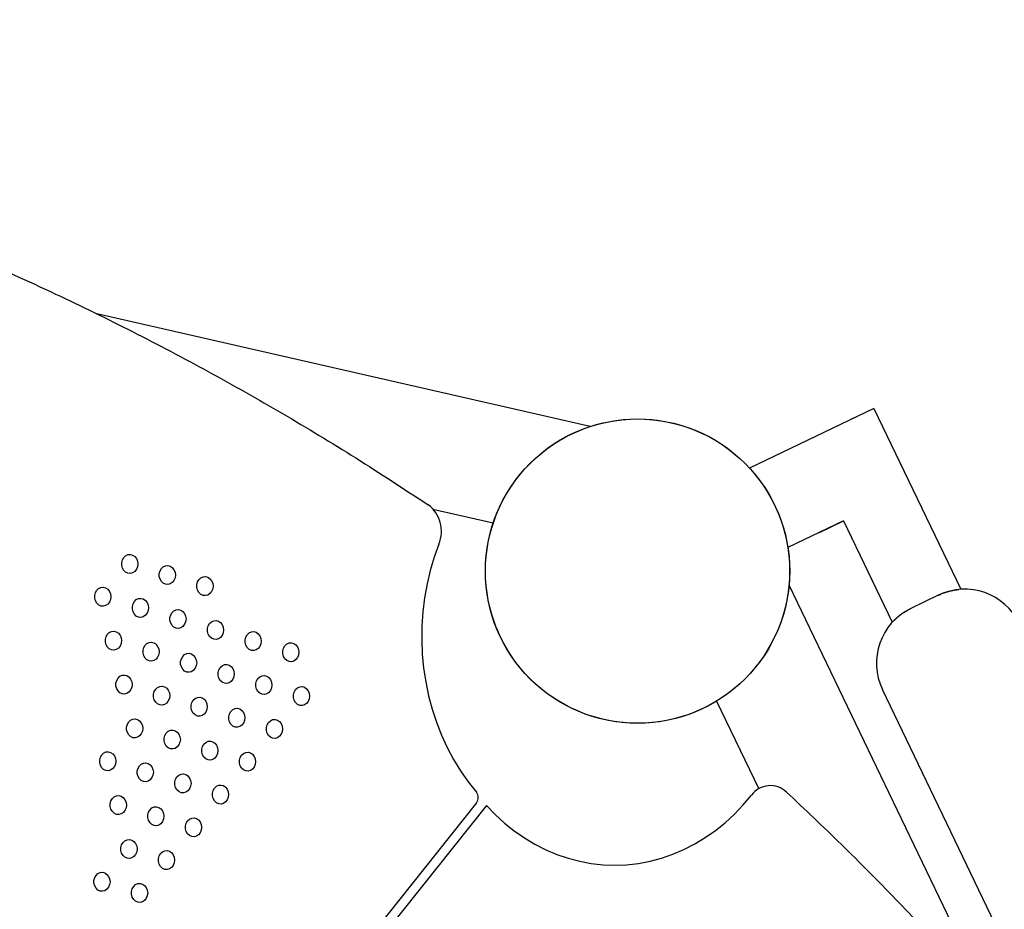
# Model space of a CAD drawing. Units: inches. Extents: x 0 to 1228, y 0 to 819.
# Drawn here: x 681 to 697, y 531 to 545 of the extents above; entities that cross this region are included whole.
import ezdxf

# ---------------------------------------------------------------- set-up
doc = ezdxf.new("R2010")
doc.units = ezdxf.units.IN
doc.header["$LTSCALE"] = 15
doc.header["$MEASUREMENT"] = 0
doc.layers.get('0').update_dxf_attribs({"linetype": 'CONTINUOUS'})
doc.layers.add('PHASE-1', color=7, linetype='CONTINUOUS')

# ---------------------------------------------------------------- blocks, each defined once
blk = doc.blocks.new('NOPOST')
blk.add_circle((0, 0), 2.5)
blk = doc.blocks.new('254629-')
for p, q in [((132.506, 40.578), (124.396, 42.429)), ((137.165, 40.876), (135.125, 39.894)), ((137.165, 40.876), (138.597, 37.903)), ((136.845, 40.722), (136.794, 40.698)), ((129.92, 39.219), (130.912, 38.993)), ((136.668, 39.028), (135.754, 38.587)), ((136.274, 38.838), (136.668, 39.028)), ((136.668, 39.028), (137.47, 37.361)), ((130.018, 38.646), (129.942, 38.433)), ((124.805, 38.343), (124.816, 38.387)), ((124.816, 38.387), (124.839, 38.426)), ((124.839, 38.426), (124.87, 38.455)), ((124.87, 38.455), (124.906, 38.472)), ((124.906, 38.472), (124.946, 38.475)), ((124.946, 38.475), (124.985, 38.465)), ((124.985, 38.465), (125.019, 38.442)), ((125.019, 38.442), (125.046, 38.407)), ((125.046, 38.407), (125.063, 38.366)), ((125.063, 38.366), (125.069, 38.319)), ((129.942, 38.433), (129.877, 38.214)), ((124.805, 38.296), (124.805, 38.343)), ((124.816, 38.252), (124.805, 38.296)), ((124.839, 38.213), (124.816, 38.252)), ((124.87, 38.184), (124.839, 38.213)), ((125.019, 38.197), (124.985, 38.174)), ((125.046, 38.231), (125.019, 38.197)), ((125.063, 38.273), (125.046, 38.231)), ((125.069, 38.319), (125.063, 38.273)), ((125.423, 38.16), (125.435, 38.205)), ((125.435, 38.205), (125.457, 38.243)), ((125.457, 38.243), (125.488, 38.272)), ((125.488, 38.272), (125.525, 38.289)), ((125.525, 38.289), (125.564, 38.293)), ((125.564, 38.293), (125.603, 38.283)), ((125.603, 38.283), (125.637, 38.259)), ((125.637, 38.259), (125.664, 38.225)), ((125.664, 38.225), (125.681, 38.183)), ((129.877, 38.214), (129.824, 37.99)), ((124.906, 38.167), (124.87, 38.184)), ((124.946, 38.164), (124.906, 38.167)), ((124.985, 38.174), (124.946, 38.164)), ((125.423, 38.114), (125.423, 38.16)), ((125.435, 38.069), (125.423, 38.114)), ((125.457, 38.031), (125.435, 38.069)), ((125.488, 38.002), (125.457, 38.031)), ((125.664, 38.049), (125.637, 38.015)), ((125.681, 38.091), (125.664, 38.049)), ((125.681, 38.183), (125.687, 38.137)), ((125.687, 38.137), (125.681, 38.091)), ((126.053, 38.023), (126.075, 38.061)), ((126.075, 38.061), (126.106, 38.09)), ((126.106, 38.09), (126.143, 38.107)), ((126.143, 38.107), (126.183, 38.111)), ((126.183, 38.111), (126.221, 38.1)), ((126.221, 38.1), (126.256, 38.077)), ((126.256, 38.077), (126.282, 38.043)), ((126.282, 38.043), (126.3, 38.001)), ((124.373, 37.848), (124.395, 37.887)), ((124.395, 37.887), (124.426, 37.916)), ((124.426, 37.916), (124.463, 37.933)), ((124.463, 37.933), (124.503, 37.936)), ((124.503, 37.936), (124.541, 37.926)), ((124.541, 37.926), (124.575, 37.903)), ((124.575, 37.903), (124.602, 37.869)), ((124.602, 37.869), (124.62, 37.827)), ((125.525, 37.985), (125.488, 38.002)), ((125.564, 37.981), (125.525, 37.985)), ((125.603, 37.992), (125.564, 37.981)), ((125.637, 38.015), (125.603, 37.992)), ((126.041, 37.978), (126.053, 38.023)), ((126.041, 37.931), (126.041, 37.978)), ((126.053, 37.887), (126.041, 37.931)), ((126.075, 37.848), (126.053, 37.887)), ((126.3, 37.909), (126.282, 37.867)), ((126.3, 38.001), (126.306, 37.955)), ((126.306, 37.955), (126.3, 37.909)), ((129.824, 37.99), (129.783, 37.763)), ((139.062, 31.142), (135.773, 37.972)), ((124.361, 37.804), (124.373, 37.848)), ((124.361, 37.757), (124.361, 37.804)), ((124.373, 37.713), (124.361, 37.757)), ((124.395, 37.674), (124.373, 37.713)), ((124.62, 37.735), (124.602, 37.693)), ((124.62, 37.827), (124.625, 37.781)), ((124.625, 37.781), (124.62, 37.735)), ((125.014, 37.705), (125.045, 37.734)), ((125.045, 37.734), (125.081, 37.751)), ((125.081, 37.751), (125.121, 37.754)), ((125.121, 37.754), (125.16, 37.744)), ((125.16, 37.744), (125.194, 37.72)), ((125.194, 37.72), (125.221, 37.686)), ((126.106, 37.819), (126.075, 37.848)), ((126.143, 37.802), (126.106, 37.819)), ((126.183, 37.799), (126.143, 37.802)), ((126.221, 37.809), (126.183, 37.799)), ((126.256, 37.833), (126.221, 37.809)), ((126.282, 37.867), (126.256, 37.833)), ((129.783, 37.763), (129.755, 37.534)), ((138.226, 37.805), (137.775, 37.589)), ((124.426, 37.645), (124.395, 37.674)), ((124.463, 37.628), (124.426, 37.645)), ((124.503, 37.625), (124.463, 37.628)), ((124.541, 37.635), (124.503, 37.625)), ((124.575, 37.658), (124.541, 37.635)), ((124.602, 37.693), (124.575, 37.658)), ((124.98, 37.622), (124.991, 37.666)), ((124.98, 37.575), (124.98, 37.622)), ((124.991, 37.53), (124.98, 37.575)), ((124.991, 37.666), (125.014, 37.705)), ((125.221, 37.686), (125.238, 37.644)), ((125.238, 37.552), (125.221, 37.51)), ((125.238, 37.644), (125.244, 37.598)), ((125.244, 37.598), (125.238, 37.552)), ((125.632, 37.522), (125.663, 37.551)), ((125.663, 37.551), (125.7, 37.568)), ((125.7, 37.568), (125.739, 37.572)), ((125.739, 37.572), (125.778, 37.561)), ((125.778, 37.561), (125.812, 37.538)), ((125.014, 37.492), (124.991, 37.53)), ((125.045, 37.463), (125.014, 37.492)), ((125.081, 37.446), (125.045, 37.463)), ((125.121, 37.442), (125.081, 37.446)), ((125.16, 37.453), (125.121, 37.442)), ((125.194, 37.476), (125.16, 37.453)), ((125.221, 37.51), (125.194, 37.476)), ((125.598, 37.439), (125.61, 37.484)), ((125.598, 37.393), (125.598, 37.439)), ((125.61, 37.348), (125.598, 37.393)), ((125.61, 37.484), (125.632, 37.522)), ((125.812, 37.538), (125.839, 37.504)), ((125.839, 37.504), (125.856, 37.462)), ((125.856, 37.462), (125.862, 37.416)), ((125.862, 37.416), (125.856, 37.37)), ((126.281, 37.369), (126.318, 37.386)), ((126.318, 37.386), (126.358, 37.389)), ((126.358, 37.389), (126.396, 37.379)), ((129.755, 37.534), (129.739, 37.303)), ((125.632, 37.31), (125.61, 37.348)), ((125.663, 37.281), (125.632, 37.31)), ((125.7, 37.264), (125.663, 37.281)), ((125.739, 37.26), (125.7, 37.264)), ((125.778, 37.27), (125.739, 37.26)), ((125.812, 37.294), (125.778, 37.27)), ((125.839, 37.328), (125.812, 37.294)), ((125.856, 37.37), (125.839, 37.328)), ((126.216, 37.257), (126.228, 37.301)), ((126.216, 37.21), (126.216, 37.257)), ((126.228, 37.301), (126.25, 37.34)), ((126.25, 37.34), (126.281, 37.369)), ((126.396, 37.379), (126.43, 37.356)), ((126.43, 37.356), (126.457, 37.322)), ((126.457, 37.322), (126.475, 37.28)), ((126.475, 37.28), (126.48, 37.234)), ((126.48, 37.234), (126.475, 37.187)), ((129.739, 37.303), (129.736, 37.071)), ((124.536, 37.083), (124.548, 37.127)), ((124.536, 37.036), (124.536, 37.083)), ((124.548, 37.127), (124.57, 37.166)), ((124.57, 37.166), (124.601, 37.195)), ((124.601, 37.195), (124.638, 37.212)), ((124.638, 37.212), (124.678, 37.215)), ((124.678, 37.215), (124.716, 37.205)), ((124.716, 37.205), (124.75, 37.182)), ((124.75, 37.182), (124.777, 37.147)), ((124.777, 37.147), (124.794, 37.105)), ((124.794, 37.105), (124.8, 37.059)), ((124.8, 37.059), (124.794, 37.013)), ((126.228, 37.166), (126.216, 37.21)), ((126.25, 37.127), (126.228, 37.166)), ((126.281, 37.098), (126.25, 37.127)), ((126.318, 37.081), (126.281, 37.098)), ((126.358, 37.078), (126.318, 37.081)), ((126.396, 37.088), (126.358, 37.078)), ((126.43, 37.111), (126.396, 37.088)), ((126.457, 37.146), (126.43, 37.111)), ((126.475, 37.187), (126.457, 37.146)), ((126.835, 37.074), (126.846, 37.119)), ((126.835, 37.028), (126.835, 37.074)), ((126.846, 37.119), (126.869, 37.157)), ((126.869, 37.157), (126.9, 37.187)), ((126.9, 37.187), (126.936, 37.204)), ((126.936, 37.204), (126.976, 37.207)), ((126.976, 37.207), (127.015, 37.197)), ((127.015, 37.197), (127.049, 37.173)), ((127.049, 37.173), (127.076, 37.139)), ((127.076, 37.139), (127.093, 37.097)), ((127.093, 37.097), (127.099, 37.051)), ((129.736, 37.071), (129.745, 36.839)), ((124.548, 36.992), (124.536, 37.036)), ((124.57, 36.953), (124.548, 36.992)), ((124.601, 36.924), (124.57, 36.953)), ((124.638, 36.907), (124.601, 36.924)), ((124.678, 36.904), (124.638, 36.907)), ((124.716, 36.914), (124.678, 36.904)), ((124.75, 36.937), (124.716, 36.914)), ((124.777, 36.971), (124.75, 36.937)), ((124.794, 37.013), (124.777, 36.971)), ((125.155, 36.9), (125.166, 36.945)), ((125.155, 36.854), (125.155, 36.9)), ((125.166, 36.945), (125.189, 36.983)), ((125.189, 36.983), (125.22, 37.012)), ((125.22, 37.012), (125.256, 37.029)), ((125.256, 37.029), (125.296, 37.033)), ((125.296, 37.033), (125.334, 37.023)), ((125.334, 37.023), (125.369, 36.999)), ((125.369, 36.999), (125.396, 36.965)), ((125.396, 36.965), (125.413, 36.923)), ((125.413, 36.923), (125.419, 36.877)), ((126.846, 36.983), (126.835, 37.028)), ((126.869, 36.945), (126.846, 36.983)), ((126.9, 36.916), (126.869, 36.945)), ((126.936, 36.899), (126.9, 36.916)), ((126.976, 36.895), (126.936, 36.899)), ((127.015, 36.906), (126.976, 36.895)), ((127.049, 36.929), (127.015, 36.906)), ((127.076, 36.963), (127.049, 36.929)), ((127.093, 37.005), (127.076, 36.963)), ((127.099, 37.051), (127.093, 37.005)), ((127.453, 36.892), (127.465, 36.937)), ((127.465, 36.937), (127.487, 36.975)), ((127.487, 36.975), (127.518, 37.004)), ((127.518, 37.004), (127.555, 37.021)), ((127.555, 37.021), (127.594, 37.025)), ((127.594, 37.025), (127.633, 37.014)), ((127.633, 37.014), (127.667, 36.991)), ((127.667, 36.991), (127.694, 36.957)), ((127.694, 36.957), (127.711, 36.915)), ((127.711, 36.915), (127.717, 36.869)), ((125.166, 36.809), (125.155, 36.854)), ((125.189, 36.771), (125.166, 36.809)), ((125.22, 36.742), (125.189, 36.771)), ((125.256, 36.725), (125.22, 36.742)), ((125.369, 36.755), (125.334, 36.732)), ((125.396, 36.789), (125.369, 36.755)), ((125.413, 36.831), (125.396, 36.789)), ((125.419, 36.877), (125.413, 36.831)), ((125.773, 36.718), (125.785, 36.762)), ((125.785, 36.762), (125.807, 36.801)), ((125.807, 36.801), (125.838, 36.83)), ((125.838, 36.83), (125.875, 36.847)), ((125.875, 36.847), (125.914, 36.851)), ((125.914, 36.851), (125.953, 36.84)), ((125.953, 36.84), (125.987, 36.817)), ((125.987, 36.817), (126.014, 36.783)), ((126.014, 36.783), (126.031, 36.741)), ((126.031, 36.741), (126.037, 36.695)), ((127.453, 36.846), (127.453, 36.892)), ((127.465, 36.801), (127.453, 36.846)), ((127.487, 36.763), (127.465, 36.801)), ((127.518, 36.734), (127.487, 36.763)), ((127.667, 36.747), (127.633, 36.723)), ((127.694, 36.781), (127.667, 36.747)), ((127.711, 36.823), (127.694, 36.781)), ((127.717, 36.869), (127.711, 36.823)), ((129.745, 36.839), (129.767, 36.609)), ((125.296, 36.721), (125.256, 36.725)), ((125.334, 36.732), (125.296, 36.721)), ((125.773, 36.671), (125.773, 36.718)), ((125.785, 36.627), (125.773, 36.671)), ((125.807, 36.588), (125.785, 36.627)), ((125.838, 36.559), (125.807, 36.588)), ((125.987, 36.573), (125.953, 36.549)), ((126.014, 36.607), (125.987, 36.573)), ((126.031, 36.649), (126.014, 36.607)), ((126.037, 36.695), (126.031, 36.649)), ((126.391, 36.536), (126.403, 36.58)), ((126.403, 36.58), (126.425, 36.619)), ((126.425, 36.619), (126.456, 36.648)), ((126.456, 36.648), (126.493, 36.665)), ((126.493, 36.665), (126.533, 36.668)), ((126.533, 36.668), (126.571, 36.658)), ((126.571, 36.658), (126.605, 36.635)), ((126.605, 36.635), (126.632, 36.6)), ((126.632, 36.6), (126.65, 36.558)), ((127.555, 36.717), (127.518, 36.734)), ((127.594, 36.713), (127.555, 36.717)), ((127.633, 36.723), (127.594, 36.713)), ((129.767, 36.609), (129.802, 36.38)), ((124.723, 36.406), (124.745, 36.444)), ((124.745, 36.444), (124.776, 36.474)), ((124.776, 36.474), (124.813, 36.491)), ((124.813, 36.491), (124.852, 36.494)), ((124.852, 36.494), (124.891, 36.484)), ((124.891, 36.484), (124.925, 36.46)), ((124.925, 36.46), (124.952, 36.426)), ((124.952, 36.426), (124.969, 36.384)), ((125.875, 36.542), (125.838, 36.559)), ((125.914, 36.539), (125.875, 36.542)), ((125.953, 36.549), (125.914, 36.539)), ((126.391, 36.489), (126.391, 36.536)), ((126.403, 36.445), (126.391, 36.489)), ((126.425, 36.406), (126.403, 36.445)), ((126.632, 36.424), (126.605, 36.39)), ((126.65, 36.466), (126.632, 36.424)), ((126.65, 36.558), (126.655, 36.512)), ((126.655, 36.512), (126.65, 36.466)), ((127.021, 36.398), (127.044, 36.436)), ((127.044, 36.436), (127.075, 36.465)), ((127.075, 36.465), (127.111, 36.482)), ((127.111, 36.482), (127.151, 36.486)), ((127.151, 36.486), (127.189, 36.475)), ((127.189, 36.475), (127.224, 36.452)), ((127.224, 36.452), (127.251, 36.418)), ((127.251, 36.418), (127.268, 36.376)), ((124.711, 36.361), (124.723, 36.406)), ((124.711, 36.315), (124.711, 36.361)), ((124.723, 36.27), (124.711, 36.315)), ((124.745, 36.232), (124.723, 36.27)), ((124.952, 36.25), (124.925, 36.216)), ((124.969, 36.292), (124.952, 36.25)), ((124.969, 36.384), (124.975, 36.338)), ((124.975, 36.338), (124.969, 36.292)), ((125.341, 36.224), (125.364, 36.262)), ((125.364, 36.262), (125.394, 36.291)), ((125.394, 36.291), (125.431, 36.308)), ((125.431, 36.308), (125.471, 36.312)), ((125.471, 36.312), (125.509, 36.301)), ((125.509, 36.301), (125.544, 36.278)), ((125.544, 36.278), (125.571, 36.244)), ((126.456, 36.377), (126.425, 36.406)), ((126.493, 36.36), (126.456, 36.377)), ((126.533, 36.357), (126.493, 36.36)), ((126.571, 36.367), (126.533, 36.357)), ((126.605, 36.39), (126.571, 36.367)), ((127.01, 36.353), (127.021, 36.398)), ((127.01, 36.307), (127.01, 36.353)), ((127.021, 36.262), (127.01, 36.307)), ((127.044, 36.224), (127.021, 36.262)), ((127.268, 36.284), (127.251, 36.242)), ((127.268, 36.376), (127.274, 36.33)), ((127.274, 36.33), (127.268, 36.284)), ((127.64, 36.215), (127.662, 36.254)), ((127.662, 36.254), (127.693, 36.283)), ((127.693, 36.283), (127.73, 36.3)), ((127.73, 36.3), (127.769, 36.303)), ((127.769, 36.303), (127.808, 36.293)), ((127.808, 36.293), (127.842, 36.27)), ((127.842, 36.27), (127.869, 36.236)), ((129.802, 36.38), (129.849, 36.155)), ((140.75, 29.106), (137.308, 36.254)), ((124.776, 36.203), (124.745, 36.232)), ((124.813, 36.186), (124.776, 36.203)), ((124.852, 36.182), (124.813, 36.186)), ((124.891, 36.193), (124.852, 36.182)), ((124.925, 36.216), (124.891, 36.193)), ((125.33, 36.179), (125.341, 36.224)), ((125.33, 36.133), (125.33, 36.179)), ((125.341, 36.088), (125.33, 36.133)), ((125.364, 36.05), (125.341, 36.088)), ((125.571, 36.244), (125.588, 36.202)), ((125.588, 36.11), (125.571, 36.068)), ((125.588, 36.202), (125.594, 36.156)), ((125.594, 36.156), (125.588, 36.11)), ((125.982, 36.08), (126.013, 36.109)), ((126.013, 36.109), (126.05, 36.126)), ((126.05, 36.126), (126.089, 36.129)), ((126.089, 36.129), (126.128, 36.119)), ((126.128, 36.119), (126.162, 36.096)), ((126.162, 36.096), (126.189, 36.062)), ((127.075, 36.195), (127.044, 36.224)), ((127.111, 36.178), (127.075, 36.195)), ((127.151, 36.174), (127.111, 36.178)), ((127.189, 36.185), (127.151, 36.174)), ((127.224, 36.208), (127.189, 36.185)), ((127.251, 36.242), (127.224, 36.208)), ((127.628, 36.171), (127.64, 36.215)), ((127.628, 36.124), (127.628, 36.171)), ((127.64, 36.08), (127.628, 36.124)), ((127.869, 36.236), (127.886, 36.194)), ((127.886, 36.102), (127.869, 36.06)), ((127.886, 36.194), (127.892, 36.148)), ((127.892, 36.148), (127.886, 36.102)), ((129.849, 36.155), (129.908, 35.934)), ((125.394, 36.021), (125.364, 36.05)), ((125.431, 36.004), (125.394, 36.021)), ((125.471, 36), (125.431, 36.004)), ((125.509, 36.01), (125.471, 36)), ((125.544, 36.034), (125.509, 36.01)), ((125.571, 36.068), (125.544, 36.034)), ((125.948, 35.997), (125.96, 36.041)), ((125.948, 35.95), (125.948, 35.997)), ((125.96, 35.906), (125.948, 35.95)), ((125.96, 36.041), (125.982, 36.08)), ((126.189, 36.062), (126.206, 36.02)), ((126.206, 35.927), (126.189, 35.885)), ((126.206, 36.02), (126.212, 35.973)), ((126.212, 35.973), (126.206, 35.927)), ((126.6, 35.897), (126.631, 35.926)), ((126.631, 35.926), (126.668, 35.943)), ((126.668, 35.943), (126.707, 35.947)), ((126.707, 35.947), (126.746, 35.937)), ((126.746, 35.937), (126.78, 35.913)), ((127.662, 36.041), (127.64, 36.08)), ((127.693, 36.012), (127.662, 36.041)), ((127.73, 35.995), (127.693, 36.012)), ((127.769, 35.992), (127.73, 35.995)), ((127.808, 36.002), (127.769, 35.992)), ((127.842, 36.025), (127.808, 36.002)), ((127.869, 36.06), (127.842, 36.025)), ((129.908, 35.934), (129.979, 35.717)), ((134.583, 36.066), (135.275, 34.627)), ((124.951, 35.752), (124.988, 35.769)), ((124.988, 35.769), (125.027, 35.773)), ((125.027, 35.773), (125.066, 35.762)), ((125.982, 35.867), (125.96, 35.906)), ((126.013, 35.838), (125.982, 35.867)), ((126.05, 35.821), (126.013, 35.838)), ((126.089, 35.818), (126.05, 35.821)), ((126.128, 35.828), (126.089, 35.818)), ((126.162, 35.851), (126.128, 35.828)), ((126.189, 35.885), (126.162, 35.851)), ((126.566, 35.814), (126.578, 35.859)), ((126.566, 35.768), (126.566, 35.814)), ((126.578, 35.723), (126.566, 35.768)), ((126.578, 35.859), (126.6, 35.897)), ((126.78, 35.913), (126.807, 35.879)), ((126.807, 35.879), (126.824, 35.837)), ((126.824, 35.837), (126.83, 35.791)), ((126.83, 35.791), (126.824, 35.745)), ((127.286, 35.761), (127.326, 35.765)), ((127.326, 35.765), (127.364, 35.754)), ((124.886, 35.64), (124.898, 35.685)), ((124.886, 35.594), (124.886, 35.64)), ((124.898, 35.685), (124.92, 35.723)), ((124.92, 35.723), (124.951, 35.752)), ((125.066, 35.762), (125.1, 35.739)), ((125.1, 35.739), (125.127, 35.705)), ((125.127, 35.705), (125.144, 35.663)), ((125.144, 35.663), (125.15, 35.617)), ((125.15, 35.617), (125.144, 35.571)), ((126.6, 35.685), (126.578, 35.723)), ((126.631, 35.656), (126.6, 35.685)), ((126.668, 35.639), (126.631, 35.656)), ((126.707, 35.635), (126.668, 35.639)), ((126.746, 35.646), (126.707, 35.635)), ((126.78, 35.669), (126.746, 35.646)), ((126.807, 35.703), (126.78, 35.669)), ((126.824, 35.745), (126.807, 35.703)), ((127.185, 35.632), (127.196, 35.677)), ((127.185, 35.585), (127.185, 35.632)), ((127.196, 35.677), (127.219, 35.715)), ((127.219, 35.715), (127.249, 35.744)), ((127.249, 35.744), (127.286, 35.761)), ((127.364, 35.754), (127.399, 35.731)), ((127.399, 35.731), (127.426, 35.697)), ((127.426, 35.697), (127.443, 35.655)), ((127.443, 35.655), (127.449, 35.609)), ((127.449, 35.609), (127.443, 35.563)), ((129.979, 35.717), (130.061, 35.507)), ((124.898, 35.549), (124.886, 35.594)), ((124.92, 35.511), (124.898, 35.549)), ((124.951, 35.482), (124.92, 35.511)), ((124.988, 35.465), (124.951, 35.482)), ((125.027, 35.461), (124.988, 35.465)), ((125.066, 35.472), (125.027, 35.461)), ((125.1, 35.495), (125.066, 35.472)), ((125.127, 35.529), (125.1, 35.495)), ((125.144, 35.571), (125.127, 35.529)), ((125.504, 35.458), (125.516, 35.502)), ((125.504, 35.411), (125.504, 35.458)), ((125.516, 35.502), (125.538, 35.541)), ((125.538, 35.541), (125.569, 35.57)), ((125.569, 35.57), (125.606, 35.587)), ((125.606, 35.587), (125.646, 35.59)), ((125.646, 35.59), (125.684, 35.58)), ((125.684, 35.58), (125.719, 35.557)), ((125.719, 35.557), (125.746, 35.523)), ((125.746, 35.523), (125.763, 35.481)), ((125.763, 35.481), (125.769, 35.435)), ((127.196, 35.541), (127.185, 35.585)), ((127.219, 35.503), (127.196, 35.541)), ((127.249, 35.473), (127.219, 35.503)), ((127.286, 35.456), (127.249, 35.473)), ((127.326, 35.453), (127.286, 35.456)), ((127.364, 35.463), (127.326, 35.453)), ((127.399, 35.487), (127.364, 35.463)), ((127.426, 35.521), (127.399, 35.487)), ((127.443, 35.563), (127.426, 35.521)), ((130.061, 35.507), (130.155, 35.303)), ((125.516, 35.367), (125.504, 35.411)), ((125.538, 35.328), (125.516, 35.367)), ((125.569, 35.299), (125.538, 35.328)), ((125.606, 35.282), (125.569, 35.299)), ((125.646, 35.279), (125.606, 35.282)), ((125.684, 35.289), (125.646, 35.279)), ((125.719, 35.312), (125.684, 35.289)), ((125.746, 35.347), (125.719, 35.312)), ((125.763, 35.389), (125.746, 35.347)), ((125.769, 35.435), (125.763, 35.389)), ((126.123, 35.276), (126.134, 35.32)), ((126.134, 35.32), (126.157, 35.359)), ((126.157, 35.359), (126.188, 35.388)), ((126.188, 35.388), (126.225, 35.405)), ((126.225, 35.405), (126.264, 35.408)), ((126.264, 35.408), (126.303, 35.398)), ((126.303, 35.398), (126.337, 35.374)), ((126.337, 35.374), (126.364, 35.34)), ((126.364, 35.34), (126.381, 35.298)), ((126.381, 35.298), (126.387, 35.252)), ((130.155, 35.303), (130.26, 35.106)), ((124.443, 35.101), (124.454, 35.146)), ((124.454, 35.146), (124.477, 35.184)), ((124.477, 35.184), (124.508, 35.213)), ((124.508, 35.213), (124.545, 35.23)), ((124.545, 35.23), (124.584, 35.234)), ((124.584, 35.234), (124.623, 35.224)), ((124.623, 35.224), (124.657, 35.2)), ((124.657, 35.2), (124.684, 35.166)), ((124.684, 35.166), (124.701, 35.124)), ((124.701, 35.124), (124.707, 35.078)), ((126.123, 35.229), (126.123, 35.276)), ((126.134, 35.184), (126.123, 35.229)), ((126.157, 35.146), (126.134, 35.184)), ((126.188, 35.117), (126.157, 35.146)), ((126.225, 35.1), (126.188, 35.117)), ((126.337, 35.13), (126.303, 35.107)), ((126.364, 35.164), (126.337, 35.13)), ((126.381, 35.206), (126.364, 35.164)), ((126.387, 35.252), (126.381, 35.206)), ((126.741, 35.093), (126.753, 35.138)), ((126.753, 35.138), (126.775, 35.176)), ((126.775, 35.176), (126.806, 35.205)), ((126.806, 35.205), (126.843, 35.222)), ((126.843, 35.222), (126.882, 35.226)), ((126.882, 35.226), (126.921, 35.215)), ((126.921, 35.215), (126.955, 35.192)), ((126.955, 35.192), (126.982, 35.158)), ((126.982, 35.158), (126.999, 35.116)), ((124.443, 35.055), (124.443, 35.101)), ((124.454, 35.01), (124.443, 35.055)), ((124.477, 34.972), (124.454, 35.01)), ((124.508, 34.943), (124.477, 34.972)), ((124.657, 34.956), (124.623, 34.933)), ((124.684, 34.99), (124.657, 34.956)), ((124.701, 35.032), (124.684, 34.99)), ((124.707, 35.078), (124.701, 35.032)), ((125.061, 34.919), (125.073, 34.964)), ((125.073, 34.964), (125.095, 35.002)), ((125.095, 35.002), (125.126, 35.031)), ((125.126, 35.031), (125.163, 35.048)), ((125.163, 35.048), (125.202, 35.052)), ((125.202, 35.052), (125.241, 35.041)), ((125.241, 35.041), (125.275, 35.018)), ((125.275, 35.018), (125.302, 34.984)), ((125.302, 34.984), (125.319, 34.942)), ((126.264, 35.096), (126.225, 35.1)), ((126.303, 35.107), (126.264, 35.096)), ((126.741, 35.047), (126.741, 35.093)), ((126.753, 35.002), (126.741, 35.047)), ((126.775, 34.964), (126.753, 35.002)), ((126.806, 34.935), (126.775, 34.964)), ((126.982, 34.982), (126.955, 34.948)), ((126.999, 35.024), (126.982, 34.982)), ((126.999, 35.116), (127.005, 35.07)), ((127.005, 35.07), (126.999, 35.024)), ((130.26, 35.106), (130.375, 34.918)), ((124.545, 34.926), (124.508, 34.943)), ((124.584, 34.922), (124.545, 34.926)), ((124.623, 34.933), (124.584, 34.922)), ((125.061, 34.873), (125.061, 34.919)), ((125.073, 34.828), (125.061, 34.873)), ((125.095, 34.79), (125.073, 34.828)), ((125.302, 34.808), (125.275, 34.774)), ((125.319, 34.85), (125.302, 34.808)), ((125.319, 34.942), (125.325, 34.896)), ((125.325, 34.896), (125.319, 34.85)), ((125.691, 34.781), (125.713, 34.82)), ((125.713, 34.82), (125.744, 34.849)), ((125.744, 34.849), (125.781, 34.866)), ((125.781, 34.866), (125.821, 34.869)), ((125.821, 34.869), (125.859, 34.859)), ((125.859, 34.859), (125.894, 34.836)), ((125.894, 34.836), (125.92, 34.801)), ((125.92, 34.801), (125.938, 34.759)), ((126.843, 34.918), (126.806, 34.935)), ((126.882, 34.914), (126.843, 34.918)), ((126.921, 34.924), (126.882, 34.914)), ((126.955, 34.948), (126.921, 34.924)), ((130.375, 34.918), (130.5, 34.739)), ((125.126, 34.76), (125.095, 34.79)), ((125.163, 34.743), (125.126, 34.76)), ((125.202, 34.74), (125.163, 34.743)), ((125.241, 34.75), (125.202, 34.74)), ((125.275, 34.774), (125.241, 34.75)), ((125.679, 34.737), (125.691, 34.781)), ((125.679, 34.69), (125.679, 34.737)), ((125.691, 34.646), (125.679, 34.69)), ((125.713, 34.607), (125.691, 34.646)), ((125.938, 34.667), (125.92, 34.625)), ((125.938, 34.759), (125.944, 34.713)), ((125.944, 34.713), (125.938, 34.667)), ((126.309, 34.599), (126.332, 34.637)), ((126.332, 34.637), (126.363, 34.666)), ((126.363, 34.666), (126.4, 34.683)), ((126.4, 34.683), (126.439, 34.687)), ((126.439, 34.687), (126.478, 34.677)), ((126.478, 34.677), (126.512, 34.653)), ((126.512, 34.653), (126.539, 34.619)), ((130.5, 34.739), (130.635, 34.57)), ((124.652, 34.463), (124.683, 34.492)), ((124.683, 34.492), (124.719, 34.509)), ((124.719, 34.509), (124.759, 34.513)), ((124.759, 34.513), (124.798, 34.502)), ((124.798, 34.502), (124.832, 34.479)), ((124.832, 34.479), (124.859, 34.445)), ((125.744, 34.578), (125.713, 34.607)), ((125.781, 34.561), (125.744, 34.578)), ((125.821, 34.558), (125.781, 34.561)), ((125.859, 34.568), (125.821, 34.558)), ((125.894, 34.591), (125.859, 34.568)), ((125.92, 34.625), (125.894, 34.591)), ((126.298, 34.554), (126.309, 34.599)), ((126.298, 34.508), (126.298, 34.554)), ((126.309, 34.463), (126.298, 34.508)), ((126.539, 34.619), (126.556, 34.577)), ((126.556, 34.485), (126.539, 34.443)), ((126.556, 34.577), (126.562, 34.531)), ((126.562, 34.531), (126.556, 34.485)), ((135.02, 34.359), (135.157, 34.52)), ((130.637, 34.396), (107.162, 4.96)), ((130.798, 34.352), (107.266, 4.844)), ((124.618, 34.38), (124.629, 34.425)), ((124.618, 34.334), (124.618, 34.38)), ((124.629, 34.289), (124.618, 34.334)), ((124.629, 34.425), (124.652, 34.463)), ((124.859, 34.445), (124.876, 34.403)), ((124.876, 34.311), (124.859, 34.269)), ((124.876, 34.403), (124.882, 34.357)), ((124.882, 34.357), (124.876, 34.311)), ((125.27, 34.281), (125.301, 34.31)), ((125.301, 34.31), (125.338, 34.327)), ((125.338, 34.327), (125.377, 34.33)), ((125.377, 34.33), (125.416, 34.32)), ((125.416, 34.32), (125.45, 34.297)), ((126.332, 34.425), (126.309, 34.463)), ((126.363, 34.396), (126.332, 34.425)), ((126.4, 34.379), (126.363, 34.396)), ((126.439, 34.375), (126.4, 34.379)), ((126.478, 34.386), (126.439, 34.375)), ((126.512, 34.409), (126.478, 34.386)), ((126.539, 34.443), (126.512, 34.409)), ((130.798, 34.352), (130.943, 34.202)), ((134.875, 34.208), (135.02, 34.359)), ((124.652, 34.251), (124.629, 34.289)), ((124.683, 34.222), (124.652, 34.251)), ((124.719, 34.205), (124.683, 34.222)), ((124.759, 34.201), (124.719, 34.205)), ((124.798, 34.211), (124.759, 34.201)), ((124.832, 34.235), (124.798, 34.211)), ((124.859, 34.269), (124.832, 34.235)), ((125.236, 34.198), (125.248, 34.242)), ((125.236, 34.151), (125.236, 34.198)), ((125.248, 34.107), (125.236, 34.151)), ((125.248, 34.242), (125.27, 34.281)), ((125.45, 34.297), (125.477, 34.263)), ((125.477, 34.263), (125.494, 34.221)), ((125.494, 34.221), (125.5, 34.175)), ((125.5, 34.175), (125.494, 34.129)), ((125.956, 34.145), (125.996, 34.148)), ((125.996, 34.148), (126.034, 34.138)), ((130.943, 34.202), (131.096, 34.062)), ((134.722, 34.068), (134.875, 34.208)), ((125.27, 34.068), (125.248, 34.107)), ((125.301, 34.039), (125.27, 34.068)), ((125.338, 34.022), (125.301, 34.039)), ((125.377, 34.019), (125.338, 34.022)), ((125.416, 34.029), (125.377, 34.019)), ((125.45, 34.052), (125.416, 34.029)), ((125.477, 34.087), (125.45, 34.052)), ((125.494, 34.129), (125.477, 34.087)), ((125.854, 34.016), (125.866, 34.06)), ((125.854, 33.969), (125.854, 34.016)), ((125.866, 34.06), (125.888, 34.099)), ((125.888, 34.099), (125.919, 34.128)), ((125.919, 34.128), (125.956, 34.145)), ((126.034, 34.138), (126.068, 34.114)), ((126.068, 34.114), (126.095, 34.08)), ((126.095, 34.08), (126.113, 34.038)), ((126.113, 34.038), (126.119, 33.992)), ((126.119, 33.992), (126.113, 33.946)), ((131.096, 34.062), (131.257, 33.934)), ((134.562, 33.939), (134.722, 34.068)), ((125.866, 33.924), (125.854, 33.969)), ((125.888, 33.886), (125.866, 33.924)), ((125.919, 33.857), (125.888, 33.886)), ((125.956, 33.84), (125.919, 33.857)), ((125.996, 33.836), (125.956, 33.84)), ((126.034, 33.847), (125.996, 33.836)), ((126.068, 33.87), (126.034, 33.847)), ((126.095, 33.904), (126.068, 33.87)), ((126.113, 33.946), (126.095, 33.904)), ((131.257, 33.934), (131.424, 33.818)), ((134.223, 33.719), (134.395, 33.823)), ((134.395, 33.823), (134.562, 33.939)), ((124.793, 33.659), (124.804, 33.704)), ((124.804, 33.704), (124.827, 33.742)), ((124.827, 33.742), (124.858, 33.771)), ((124.858, 33.771), (124.894, 33.788)), ((124.894, 33.788), (124.934, 33.792)), ((124.934, 33.792), (124.972, 33.781)), ((124.972, 33.781), (125.007, 33.758)), ((125.007, 33.758), (125.034, 33.724)), ((125.034, 33.724), (125.051, 33.682)), ((125.051, 33.682), (125.057, 33.636)), ((131.424, 33.818), (131.596, 33.715)), ((131.596, 33.715), (131.774, 33.624)), ((134.045, 33.628), (134.223, 33.719)), ((124.793, 33.612), (124.793, 33.659)), ((124.804, 33.568), (124.793, 33.612)), ((124.827, 33.529), (124.804, 33.568)), ((124.858, 33.5), (124.827, 33.529)), ((124.894, 33.483), (124.858, 33.5)), ((125.007, 33.514), (124.972, 33.49)), ((125.034, 33.548), (125.007, 33.514)), ((125.051, 33.59), (125.034, 33.548)), ((125.057, 33.636), (125.051, 33.59)), ((125.411, 33.477), (125.423, 33.521)), ((125.423, 33.521), (125.445, 33.56)), ((125.445, 33.56), (125.476, 33.589)), ((125.476, 33.589), (125.513, 33.606)), ((125.513, 33.606), (125.552, 33.609)), ((125.552, 33.609), (125.591, 33.599)), ((125.591, 33.599), (125.625, 33.576)), ((125.625, 33.576), (125.652, 33.541)), ((125.652, 33.541), (125.669, 33.499)), ((125.669, 33.499), (125.675, 33.453)), ((131.774, 33.624), (131.957, 33.547)), ((131.957, 33.547), (132.143, 33.484)), ((133.677, 33.486), (133.863, 33.55)), ((133.863, 33.55), (134.045, 33.628)), ((124.934, 33.48), (124.894, 33.483)), ((124.972, 33.49), (124.934, 33.48)), ((125.411, 33.43), (125.411, 33.477)), ((125.423, 33.386), (125.411, 33.43)), ((125.445, 33.347), (125.423, 33.386)), ((125.476, 33.318), (125.445, 33.347)), ((125.652, 33.365), (125.625, 33.331)), ((125.669, 33.407), (125.652, 33.365)), ((125.675, 33.453), (125.669, 33.407)), ((132.143, 33.484), (132.332, 33.434)), ((132.332, 33.434), (132.523, 33.399)), ((132.523, 33.399), (132.716, 33.378)), ((132.716, 33.378), (132.91, 33.371)), ((132.91, 33.371), (133.104, 33.378)), ((133.104, 33.378), (133.296, 33.4)), ((133.296, 33.4), (133.488, 33.436)), ((133.488, 33.436), (133.677, 33.486)), ((124.361, 33.165), (124.383, 33.203)), ((124.383, 33.203), (124.414, 33.232)), ((124.414, 33.232), (124.451, 33.249)), ((124.451, 33.249), (124.49, 33.253)), ((124.49, 33.253), (124.529, 33.242)), ((124.529, 33.242), (124.563, 33.219)), ((124.563, 33.219), (124.59, 33.185)), ((124.59, 33.185), (124.607, 33.143)), ((125.513, 33.301), (125.476, 33.318)), ((125.552, 33.298), (125.513, 33.301)), ((125.591, 33.308), (125.552, 33.298)), ((125.625, 33.331), (125.591, 33.308)), ((124.349, 33.12), (124.361, 33.165)), ((124.349, 33.074), (124.349, 33.12)), ((124.361, 33.029), (124.349, 33.074)), ((124.383, 32.991), (124.361, 33.029)), ((124.607, 33.051), (124.59, 33.009)), ((124.607, 33.143), (124.613, 33.097)), ((124.613, 33.097), (124.607, 33.051)), ((124.979, 32.982), (125.002, 33.021)), ((125.002, 33.021), (125.032, 33.05)), ((125.032, 33.05), (125.069, 33.067)), ((125.069, 33.067), (125.109, 33.07)), ((125.109, 33.07), (125.147, 33.06)), ((125.147, 33.06), (125.182, 33.037)), ((125.182, 33.037), (125.209, 33.003)), ((124.414, 32.962), (124.383, 32.991)), ((124.451, 32.945), (124.414, 32.962)), ((124.49, 32.941), (124.451, 32.945)), ((124.529, 32.951), (124.49, 32.941)), ((124.563, 32.975), (124.529, 32.951)), ((124.59, 33.009), (124.563, 32.975)), ((124.968, 32.938), (124.979, 32.982)), ((124.968, 32.891), (124.968, 32.938)), ((124.979, 32.847), (124.968, 32.891)), ((125.209, 33.003), (125.226, 32.961)), ((125.226, 32.868), (125.209, 32.827)), ((125.226, 32.961), (125.232, 32.915)), ((125.232, 32.915), (125.226, 32.868)), ((125.002, 32.808), (124.979, 32.847)), ((125.032, 32.779), (125.002, 32.808)), ((125.069, 32.762), (125.032, 32.779)), ((125.109, 32.759), (125.069, 32.762)), ((125.147, 32.769), (125.109, 32.759)), ((125.182, 32.792), (125.147, 32.769)), ((125.209, 32.827), (125.182, 32.792))]:
    blk.add_line(p, q)
for centre, major_axis, start_param, end_param in [((133.284, 38.202), (-1.768, 1.768), 1.570796326794897, 7.853981633974483), ((129.515, 38.855), (-0.385, 0.385), 3.534461, 4.852979), ((138.659, 36.904), (-0.707, 0.707), 4.37579, 5.946586), ((138.209, 36.688), (-0.707, 0.707), -0.336599, 1.234197), ((135.466, 34.295), (0.27, 0.27), 0.021023, 1.726532), ((130.525, 34.481), (-0.0994, 0.0994), 3.273232, 4.606566)]:
    blk.add_ellipse(centre, major_axis=major_axis, ratio=1, start_param=start_param, end_param=end_param)
for points, knots in [([(96.633, 46.75), (97.088, 46.814), (98, 46.941), (99.374, 47.081), (100.754, 47.184), (102.137, 47.246), (103.521, 47.268), (104.901, 47.249), (106.323, 47.188), (107.788, 47.081), (109.293, 46.922), (110.792, 46.715), (112.284, 46.46), (113.759, 46.159), (115.217, 45.813), (116.658, 45.423), (118.092, 44.985), (119.52, 44.499), (120.937, 43.966), (122.338, 43.387), (123.687, 42.778), (124.983, 42.143), (126.226, 41.489), (127.45, 40.796), (128.657, 40.068), (129.447, 39.55), (129.842, 39.29)], [0, 0, 0, 0, 0.040009, 0.080129, 0.120287, 0.160591, 0.200912, 0.240982, 0.281015, 0.32504, 0.369009, 0.412844, 0.456703, 0.500502, 0.543433, 0.586384, 0.62949, 0.67271, 0.716025, 0.759231, 0.802292, 0.842063, 0.881657, 0.921103, 0.960502, 1, 1, 1, 1]), ([(138.226, 37.805), (138.252, 37.817), (138.304, 37.841), (138.376, 37.864), (138.44, 37.881), (138.493, 37.891), (138.533, 37.897), (138.558, 37.899), (138.56, 37.9), (138.561, 37.9)], [0, 0, 0, 0, 0.143563, 0.287187, 0.430335, 0.573503, 0.723535, 0.873506, 1, 1, 1, 1]), ([(137.493, 37.385), (137.492, 37.385), (137.49, 37.383), (137.498, 37.391), (137.516, 37.409), (137.546, 37.437), (137.589, 37.473), (137.642, 37.512), (137.704, 37.552), (137.751, 37.576), (137.775, 37.589)], [0, 0, 0, 0, 0.018808, 0.164098, 0.303329, 0.442577, 0.588254, 0.733905, 0.866972, 1, 1, 1, 1]), ([(150.506, 4.476), (150.461, 4.928), (150.372, 5.836), (150.187, 7.191), (149.966, 8.541), (149.705, 9.88), (149.407, 11.205), (149.071, 12.518), (148.699, 13.814), (148.291, 15.097), (147.847, 16.363), (147.368, 17.614), (146.854, 18.848), (146.306, 20.068), (145.725, 21.265), (145.113, 22.441), (144.474, 23.59), (143.805, 24.716), (143.111, 25.814), (142.389, 26.89), (141.641, 27.939), (140.867, 28.966), (140.067, 29.967), (139.242, 30.945), (138.395, 31.896), (137.525, 32.819), (136.639, 33.713), (136.033, 34.286), (135.731, 34.571)], [0, 0, 0, 0, 0.03826, 0.076768, 0.115345, 0.153735, 0.192214, 0.230522, 0.26894, 0.307204, 0.345594, 0.383976, 0.4225, 0.461116, 0.49989, 0.538356, 0.576985, 0.615283, 0.653748, 0.692014, 0.730455, 0.768818, 0.80736, 0.845904, 0.884628, 0.923085, 0.961716, 1, 1, 1, 1])]:
    blk.add_open_spline(points, degree=3, knots=knots)

msp = doc.modelspace()

# ---------------------------------------------------------------- block references
at = {"layer": 'PHASE-1', "zscale": 1.1}
msp.add_blockref('254629-', (557.95, 497.994), dxfattribs=at)
at = {"layer": 'PHASE-1', "rotation": 270}
msp.add_blockref('NOPOST', (691.233, 536.196), dxfattribs=at)

doc.saveas('drawing.dxf')
